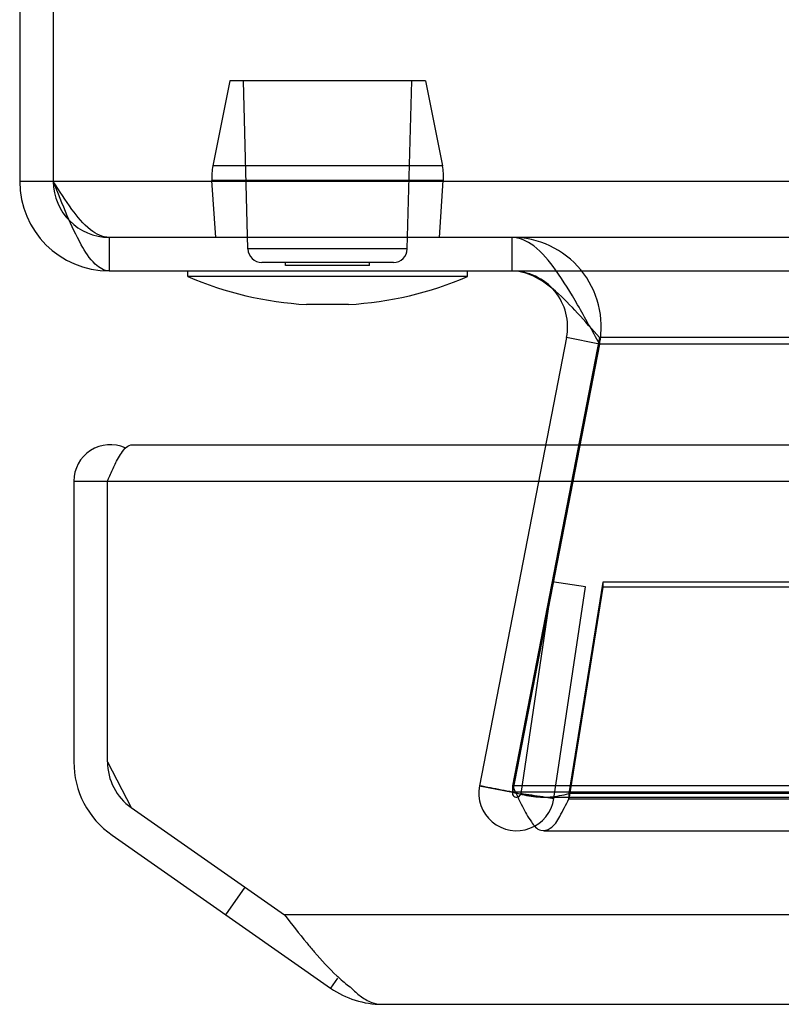
# Model space of a CAD drawing. Units: millimetres. Extents: x 81 to 681, y 434 to 644.
# Drawn here: x 81 to 108, y 440 to 476 of the extents above; entities that cross this region are included whole.
import ezdxf

# ---------------------------------------------------------------- set-up
doc = ezdxf.new("R2010")
doc.units = ezdxf.units.MM
doc.header["$LTSCALE"] = 69.920739
doc.layers.get('0').update_dxf_attribs({"linetype": 'CONTINUOUS'})

msp = doc.modelspace()

# ---------------------------------------------------------------- linework, layer by layer
at = {"color": 7, "linetype": 'CONTINUOUS'}
for p, q in [((80.532, 641.155), (80.532, 469.755)), ((81.732, 641.155), (81.732, 469.755)), ((88.032, 473.355), (87.433, 470.312)), ((95.032, 473.355), (88.032, 473.355)), ((88.686, 467.342), (88.529, 473.355)), ((94.377, 467.342), (94.535, 473.355)), ((95.032, 473.355), (95.631, 470.312)), ((95.631, 470.312), (87.433, 470.312)), ((680.532, 469.755), (80.532, 469.755)), ((87.535, 467.755), (87.399, 469.793)), ((95.664, 469.793), (87.399, 469.793)), ((95.528, 467.755), (95.664, 469.793)), ((83.732, 467.755), (83.732, 466.555)), ((677.332, 467.755), (83.732, 467.755)), ((98.106, 467.755), (98.106, 466.555)), ((94.377, 467.342), (88.686, 467.342)), ((93.88, 466.855), (89.184, 466.855)), ((90.032, 466.755), (90.032, 466.855)), ((93.032, 466.755), (90.032, 466.755)), ((93.032, 466.755), (93.032, 466.855)), ((83.732, 466.555), (669.532, 466.555)), ((86.532, 466.355), (86.532, 466.555)), ((96.532, 466.355), (86.532, 466.355)), ((96.532, 466.355), (96.532, 466.555)), ((92.282, 465.355), (90.782, 465.355)), ((100.069, 464.173), (96.955, 448.155)), ((101.247, 464.173), (98.133, 448.155)), ((101.247, 463.944), (100.069, 464.173)), ((101.247, 464.173), (101.247, 463.944)), ((659.817, 464.173), (101.247, 464.173)), ((101.247, 463.944), (98.133, 447.926)), ((659.817, 463.944), (101.247, 463.944)), ((84.557, 460.344), (676.374, 460.344)), ((82.466, 459.044), (82.466, 449.012)), ((82.466, 459.044), (678.466, 459.044)), ((83.666, 459.044), (83.704, 459.132)), ((83.666, 449.012), (83.666, 459.044)), ((99.551, 455.442), (98.429, 447.874)), ((100.738, 455.266), (99.551, 455.442)), ((101.361, 455.435), (100.15, 447.874)), ((101.361, 455.435), (101.361, 455.252)), ((659.702, 455.435), (101.361, 455.435)), ((99.615, 447.697), (100.738, 455.266)), ((101.361, 455.252), (100.143, 447.678)), ((100.15, 447.691), (101.361, 455.252)), ((659.702, 455.252), (101.361, 455.252)), ((83.666, 449.012), (84.518, 447.374)), ((96.955, 448.155), (98.133, 447.926)), ((98.133, 448.155), (98.133, 447.926)), ((662.93, 448.155), (98.133, 448.155)), ((662.93, 447.926), (98.133, 447.926)), ((99.256, 447.747), (661.808, 447.747)), ((100.147, 447.685), (660.917, 447.685)), ((100.15, 447.874), (100.15, 447.691)), ((660.914, 447.874), (100.15, 447.874)), ((100.15, 447.691), (660.914, 447.691)), ((84.518, 447.374), (89.988, 443.544)), ((83.83, 446.391), (91.639, 440.923)), ((99.251, 446.547), (661.813, 446.547)), ((87.896, 443.544), (88.584, 444.527)), ((670.944, 443.544), (89.988, 443.544)), ((91.884, 441.273), (91.639, 440.923)), ((93.475, 440.344), (667.457, 440.344))]:
    msp.add_line(p, q, dxfattribs=at)
for centre, radius, start, end in [((89.395, 469.926), 2, 168.8571, 183.8141), ((93.669, 469.926), 2, 356.1859, 11.1429), ((83.732, 469.755), 3.2, 180, 270), ((83.732, 469.755), 2, 180, 270), ((98.106, 464.555), 3.2, 349, 90), ((89.186, 467.355), 0.5, 181.5, 270), ((93.878, 467.355), 0.5, 270, 358.5), ((91.532, 478.073), 12.741, 246.8937, 266.6253), ((91.532, 478.073), 12.741, 273.3747, 293.1063), ((98.106, 464.555), 2, 349, 90), ((83.766, 459.044), 1.3, 65.8151, 180), ((85.666, 449.012), 3.2, 180, 235), ((85.666, 449.012), 2, 180, 235), ((98.28, 447.897), 1.35, 169.0216, 351.5042), ((98.28, 447.897), 0.15, 168.991, 351.365), ((126.831, 635.034), 189.302, 261.37104, 261.73424), ((96.674, 446.496), 7.037, 226.8792, 228.0306), ((93.475, 443.544), 3.2, 235, 270)]:
    msp.add_arc(centre, radius, start, end, dxfattribs=at)
for points, knots in [([(83.732, 466.555), (83.546, 466.555), (83.108, 466.841), (82.671, 467.57), (82.197, 468.578), (81.895, 469.345), (81.732, 469.755)], [0, 0, 0, 0, 0.143109, 0.363136, 0.659638, 1, 1, 1, 1]), ([(83.732, 467.755), (83.492, 467.755), (82.943, 468.039), (82.344, 468.802), (81.947, 469.417), (81.732, 469.755)], [0, 0, 0, 0, 0.246857, 0.587068, 1, 1, 1, 1]), ([(101.247, 463.944), (100.983, 464.409), (100.495, 465.311), (99.758, 466.52), (99.036, 467.434), (98.387, 467.755), (98.106, 467.755)], [0, 0, 0, 0, 0.315406, 0.605372, 0.834256, 1, 1, 1, 1]), ([(101.247, 464.173), (100.984, 464.463), (100.484, 465.037), (99.734, 465.812), (98.963, 466.391), (98.375, 466.555), (98.106, 466.555)], [0, 0, 0, 0, 0.290735, 0.564609, 0.800002, 1, 1, 1, 1]), ([(83.893, 459.552), (83.925, 459.62), (84.039, 459.848), (84.167, 460.076), (84.293, 460.206)], [0, 0, 0, 0, 0.293748, 1, 1, 1, 1]), ([(84.293, 460.206), (84.301, 460.214), (84.318, 460.231), (84.335, 460.246), (84.344, 460.254)], [0, 0, 0, 0, 0.511665, 1, 1, 1, 1]), ([(98.133, 447.926), (98.002, 447.951), (97.74, 448.002), (97.347, 448.078), (97.086, 448.129), (96.955, 448.154)], [0, 0, 0, 0, 0.333988, 0.667319, 1, 1, 1, 1]), ([(98.133, 448.155), (98.252, 447.907), (98.455, 447.456), (98.749, 446.921), (99.086, 446.496), (99.583, 446.629), (99.854, 447.113), (100.047, 447.476), (100.15, 447.691)], [0, 0, 0, 0, 0.235201, 0.415909, 0.543957, 0.642838, 0.795872, 1, 1, 1, 1]), ([(98.133, 447.926), (98.356, 447.874), (98.796, 447.759), (99.484, 447.727), (99.929, 447.823), (100.15, 447.874)], [0, 0, 0, 0, 0.335876, 0.666555, 1, 1, 1, 1]), ([(99.615, 447.697), (99.483, 447.717), (99.219, 447.756), (98.823, 447.815), (98.56, 447.854), (98.429, 447.874)], [0, 0, 0, 0, 0.334403, 0.667737, 1, 1, 1, 1]), ([(90.787, 442.538), (90.875, 442.43), (91.217, 442.022), (91.577, 441.628), (91.864, 441.36)], [0, 0, 0, 0, 0.262461, 1, 1, 1, 1])]:
    msp.add_open_spline(points, degree=3, knots=knots, dxfattribs=at)
for points in [[(84.344, 460.254), (84.403, 460.303), (84.48, 460.344), (84.557, 460.344)], [(83.704, 459.132), (83.765, 459.272), (83.827, 459.413), (83.893, 459.552)], [(100.15, 447.874), (100.15, 447.842), (100.148, 447.776), (100.148, 447.711), (100.147, 447.678)], [(89.988, 443.544), (90.251, 443.207), (90.515, 442.869), (90.787, 442.538)], [(91.968, 441.264), (92.102, 441.144), (92.24, 441.029), (92.385, 440.923)], [(92.385, 440.923), (92.482, 440.823), (92.585, 440.729), (92.696, 440.644)], [(92.696, 440.644), (92.822, 440.548), (92.962, 440.465), (93.111, 440.41)], [(93.111, 440.41), (93.227, 440.369), (93.351, 440.344), (93.475, 440.344)]]:
    msp.add_open_spline(points, degree=3, dxfattribs=at)

doc.saveas('drawing.dxf')
